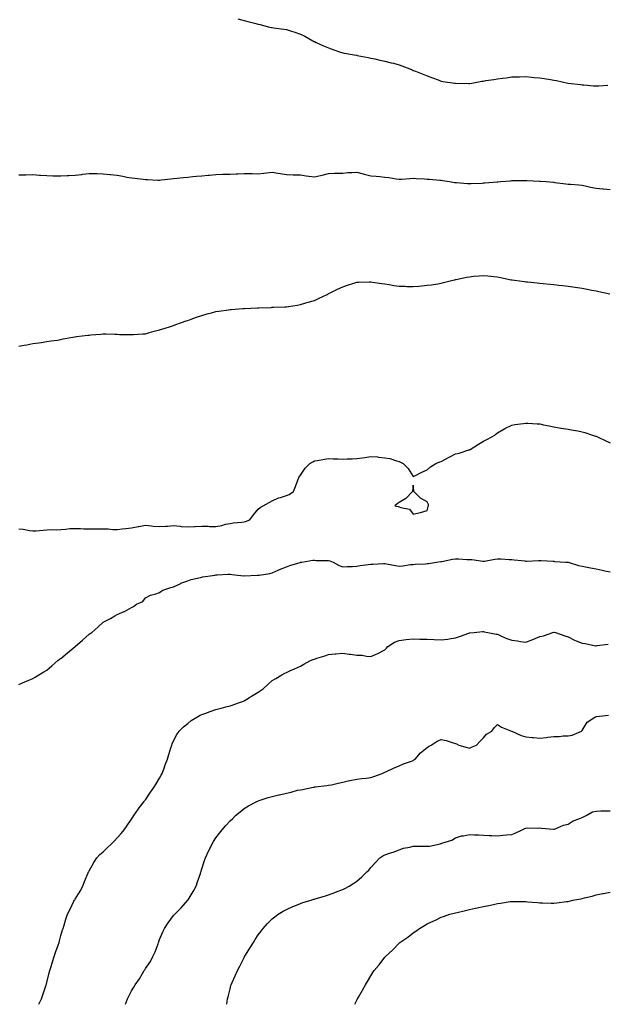
# Model space of a CAD drawing. Units: inches. Extents: x 862883 to 865523, y 7313738 to 7316378.
# Drawn here: x 863419 to 863835, y 7313738 to 7314437 of the extents above; entities that cross this region are included whole.
import ezdxf

# ---------------------------------------------------------------- set-up
doc = ezdxf.new("R2010")
doc.units = ezdxf.units.IN
doc.header["$MEASUREMENT"] = 0
doc.layers.add('Contour_86287313', color=7, linetype='Continuous', true_color=0x1f8717)

msp = doc.modelspace()

# ---------------------------------------------------------------- linework, layer by layer
at = {"layer": 'Contour_86287313'}
for points in [[(863573.68, 7314437.55, 3398), (863578.05, 7314436.42, 3398), (863581.6, 7314435.47, 3398), (863585.49, 7314434.48, 3398), (863588.05, 7314433.81, 3398), (863589.52, 7314433.39, 3398), (863595.25, 7314431.92, 3398), (863597.49, 7314431.36, 3398), (863598.05, 7314431.25, 3398), (863598.83, 7314431.14, 3398), (863606.3, 7314430.18, 3398), (863608.05, 7314429.94, 3398), (863610.96, 7314429.01, 3398), (863614.14, 7314428.01, 3398), (863618.05, 7314426.72, 3398), (863621.21, 7314425.08, 3398), (863626.85, 7314421.92, 3398), (863627.63, 7314421.5, 3398), (863628.05, 7314421.29, 3398), (863629.2, 7314420.77, 3398), (863634.45, 7314418.32, 3398), (863638.05, 7314416.8, 3398), (863641.66, 7314415.53, 3398), (863645.87, 7314414.1, 3398), (863648.05, 7314413.35, 3398), (863649.26, 7314413.13, 3398), (863656.31, 7314411.92, 3398), (863657.78, 7314411.66, 3398), (863658.05, 7314411.61, 3398), (863658.42, 7314411.54, 3398), (863666.1, 7314409.97, 3398), (863668.05, 7314409.63, 3398), (863670.96, 7314409.01, 3398), (863674.32, 7314408.19, 3398), (863678.05, 7314407.46, 3398), (863682.42, 7314406.29, 3398), (863684.06, 7314405.91, 3398), (863688.05, 7314404.91, 3398), (863690.17, 7314404.04, 3398), (863695.71, 7314401.92, 3398), (863697.33, 7314401.2, 3398), (863698.05, 7314400.89, 3398), (863699.71, 7314400.26, 3398), (863704.47, 7314398.34, 3398), (863708.05, 7314397.05, 3398), (863711.72, 7314395.59, 3398), (863715.86, 7314394.11, 3398), (863718.05, 7314393.28, 3398), (863719.24, 7314393.11, 3398), (863727.62, 7314391.92, 3398), (863727.99, 7314391.86, 3398), (863728.12, 7314391.85, 3398), (863737.73, 7314391.6, 3398), (863738.05, 7314391.6, 3398), (863738.33, 7314391.64, 3398), (863739.84, 7314391.92, 3398), (863746.84, 7314393.13, 3398), (863748.05, 7314393.35, 3398), (863749.73, 7314393.6, 3398), (863755.48, 7314394.49, 3398), (863758.05, 7314394.87, 3398), (863761.47, 7314395.34, 3398), (863764.27, 7314395.7, 3398), (863768.05, 7314396.24, 3398), (863772.46, 7314396.33, 3398), (863773.61, 7314396.36, 3398), (863778.05, 7314396.44, 3398), (863782.19, 7314396.06, 3398), (863784.06, 7314395.9, 3398), (863788.05, 7314395.54, 3398), (863791.17, 7314395.05, 3398), (863795.57, 7314394.4, 3398), (863798.05, 7314394.01, 3398), (863799.78, 7314393.65, 3398), (863807.98, 7314391.92, 3398), (863808.04, 7314391.91, 3398), (863808.07, 7314391.9, 3398), (863816.93, 7314390.8, 3398), (863818.05, 7314390.69, 3398), (863819.38, 7314390.59, 3398), (863826.1, 7314389.98, 3398), (863828.05, 7314389.84, 3398), (863830.04, 7314389.93, 3398), (863836.42, 7314390.29, 3398)], [(863418.05, 7314326.78, 3397), (863423, 7314326.87, 3397), (863423.1, 7314326.87, 3397), (863428.05, 7314326.93, 3397), (863432.71, 7314326.58, 3397), (863433.46, 7314326.51, 3397), (863438.05, 7314326.19, 3397), (863442.25, 7314326.12, 3397), (863443.88, 7314326.09, 3397), (863448.05, 7314326.05, 3397), (863452.39, 7314326.26, 3397), (863453.67, 7314326.3, 3397), (863458.05, 7314326.52, 3397), (863462.87, 7314327.1, 3397), (863463.29, 7314327.15, 3397), (863468.05, 7314327.75, 3397), (863472.37, 7314327.59, 3397), (863473.73, 7314327.6, 3397), (863478.05, 7314327.46, 3397), (863482.98, 7314326.99, 3397), (863483.11, 7314326.98, 3397), (863488.05, 7314326.49, 3397), (863491.87, 7314325.74, 3397), (863494.8, 7314325.17, 3397), (863498.05, 7314324.57, 3397), (863500.43, 7314324.3, 3397), (863506.31, 7314323.66, 3397), (863508.05, 7314323.45, 3397), (863509.5, 7314323.38, 3397), (863516.9, 7314323.07, 3397), (863518.05, 7314323, 3397), (863519.25, 7314323.12, 3397), (863526.02, 7314323.95, 3397), (863528.05, 7314324.14, 3397), (863530.52, 7314324.39, 3397), (863535.09, 7314324.88, 3397), (863538.05, 7314325.16, 3397), (863541.6, 7314325.47, 3397), (863544.25, 7314325.72, 3397), (863548.05, 7314326.05, 3397), (863552.61, 7314326.48, 3397), (863553.41, 7314326.55, 3397), (863558.05, 7314327.01, 3397), (863562.85, 7314327.12, 3397), (863563.25, 7314327.12, 3397), (863568.05, 7314327.23, 3397), (863572.54, 7314327.43, 3397), (863573.59, 7314327.46, 3397), (863578.05, 7314327.68, 3397), (863582.34, 7314327.63, 3397), (863583.72, 7314327.59, 3397), (863588.05, 7314327.55, 3397), (863592.01, 7314327.96, 3397), (863594.31, 7314328.17, 3397), (863598.05, 7314328.57, 3397), (863602, 7314327.97, 3397), (863603.78, 7314327.65, 3397), (863608.05, 7314327.05, 3397), (863612.98, 7314326.85, 3397), (863613.12, 7314326.85, 3397), (863618.05, 7314326.67, 3397), (863622.22, 7314326.09, 3397), (863624.13, 7314325.84, 3397), (863628.05, 7314325.3, 3397), (863632.42, 7314326.29, 3397), (863633.47, 7314326.5, 3397), (863638.05, 7314327.62, 3397), (863642.14, 7314327.83, 3397), (863643.99, 7314327.86, 3397), (863648.05, 7314328.06, 3397), (863651.61, 7314328.36, 3397), (863654.5, 7314328.37, 3397), (863658.05, 7314328.62, 3397), (863662.5, 7314327.47, 3397), (863663.34, 7314327.21, 3397), (863668.05, 7314326.13, 3397), (863671.88, 7314325.75, 3397), (863674.41, 7314325.56, 3397), (863678.05, 7314325.22, 3397), (863680.92, 7314324.8, 3397), (863686.01, 7314323.96, 3397), (863688.05, 7314323.65, 3397), (863689.93, 7314323.8, 3397), (863695.79, 7314324.19, 3397), (863698.05, 7314324.36, 3397), (863700.32, 7314324.19, 3397), (863706.12, 7314323.85, 3397), (863708.05, 7314323.72, 3397), (863709.71, 7314323.58, 3397), (863716.99, 7314322.98, 3397), (863718.05, 7314322.89, 3397), (863718.87, 7314322.74, 3397), (863723.9, 7314321.92, 3397), (863727.44, 7314321.3, 3397), (863728.05, 7314321.25, 3397), (863728.75, 7314321.22, 3397), (863736.7, 7314320.57, 3397), (863738.05, 7314320.52, 3397), (863739.35, 7314320.62, 3397), (863747.03, 7314320.9, 3397), (863748.05, 7314320.97, 3397), (863748.95, 7314321.02, 3397), (863757.85, 7314321.72, 3397), (863758.05, 7314321.73, 3397), (863758.22, 7314321.74, 3397), (863760.16, 7314321.92, 3397), (863767.38, 7314322.59, 3397), (863768.05, 7314322.65, 3397), (863768.8, 7314322.67, 3397), (863777.21, 7314322.76, 3397), (863778.05, 7314322.78, 3397), (863778.89, 7314322.76, 3397), (863787.76, 7314322.21, 3397), (863788.05, 7314322.2, 3397), (863788.32, 7314322.19, 3397), (863792.49, 7314321.92, 3397), (863797.65, 7314321.52, 3397), (863798.05, 7314321.46, 3397), (863798.59, 7314321.38, 3397), (863806.6, 7314320.47, 3397), (863808.05, 7314320.24, 3397), (863809.88, 7314320.09, 3397), (863815.73, 7314319.61, 3397), (863818.05, 7314319.43, 3397), (863821.23, 7314318.74, 3397), (863824.11, 7314317.98, 3397), (863828.05, 7314317.2, 3397), (863832.87, 7314316.73, 3397), (863833.25, 7314316.71, 3397), (863838.05, 7314316.3, 3397)], [(863418.05, 7314205.13, 3396), (863421.93, 7314205.8, 3396), (863423.8, 7314206.17, 3396), (863428.05, 7314206.94, 3396), (863432.43, 7314207.54, 3396), (863433.88, 7314207.76, 3396), (863438.05, 7314208.35, 3396), (863441.13, 7314208.84, 3396), (863445.65, 7314209.52, 3396), (863448.05, 7314209.93, 3396), (863449.68, 7314210.29, 3396), (863457.9, 7314211.77, 3396), (863458.05, 7314211.8, 3396), (863458.16, 7314211.81, 3396), (863458.96, 7314211.92, 3396), (863467.05, 7314212.92, 3396), (863468.05, 7314213.04, 3396), (863469.27, 7314213.14, 3396), (863476.23, 7314213.74, 3396), (863478.05, 7314213.88, 3396), (863479.96, 7314213.82, 3396), (863486.36, 7314213.61, 3396), (863488.05, 7314213.58, 3396), (863489.67, 7314213.54, 3396), (863496.54, 7314213.43, 3396), (863498.05, 7314213.41, 3396), (863499.64, 7314213.51, 3396), (863506.08, 7314213.89, 3396), (863508.05, 7314214, 3396), (863510.88, 7314214.75, 3396), (863514.22, 7314215.74, 3396), (863518.05, 7314216.67, 3396), (863521.96, 7314218, 3396), (863525.08, 7314218.95, 3396), (863528.05, 7314219.92, 3396), (863529.51, 7314220.46, 3396), (863533.62, 7314221.92, 3396), (863536.91, 7314223.06, 3396), (863538.05, 7314223.45, 3396), (863540.41, 7314224.28, 3396), (863544.35, 7314225.62, 3396), (863548.05, 7314226.95, 3396), (863551.94, 7314228.03, 3396), (863554.94, 7314228.81, 3396), (863558.05, 7314229.64, 3396), (863560.02, 7314229.95, 3396), (863567.06, 7314230.93, 3396), (863568.05, 7314231.09, 3396), (863568.81, 7314231.16, 3396), (863577.08, 7314231.92, 3396), (863577.98, 7314231.99, 3396), (863578.05, 7314232, 3396), (863578.13, 7314232, 3396), (863587.65, 7314232.32, 3396), (863588.05, 7314232.33, 3396), (863588.47, 7314232.34, 3396), (863597.26, 7314232.71, 3396), (863598.05, 7314232.72, 3396), (863598.88, 7314232.75, 3396), (863606.88, 7314233.1, 3396), (863608.05, 7314233.13, 3396), (863609.48, 7314233.35, 3396), (863615.66, 7314234.31, 3396), (863618.05, 7314234.68, 3396), (863621.97, 7314235.84, 3396), (863623.64, 7314236.33, 3396), (863628.05, 7314237.6, 3396), (863630.92, 7314239.05, 3396), (863636.97, 7314241.92, 3396), (863637.69, 7314242.29, 3396), (863638.05, 7314242.45, 3396), (863639.08, 7314242.95, 3396), (863644.34, 7314245.63, 3396), (863648.05, 7314247.28, 3396), (863651.53, 7314248.44, 3396), (863655.92, 7314249.8, 3396), (863658.05, 7314250.48, 3396), (863659.42, 7314250.55, 3396), (863666.93, 7314250.8, 3396), (863668.05, 7314250.86, 3396), (863669.29, 7314250.67, 3396), (863675.75, 7314249.62, 3396), (863678.05, 7314249.31, 3396), (863681.11, 7314248.86, 3396), (863684.38, 7314248.25, 3396), (863688.05, 7314247.75, 3396), (863692.32, 7314247.65, 3396), (863693.71, 7314247.57, 3396), (863698.05, 7314247.49, 3396), (863702.13, 7314247.84, 3396), (863704.15, 7314248.02, 3396), (863708.05, 7314248.35, 3396), (863711.2, 7314248.77, 3396), (863715.58, 7314249.45, 3396), (863718.05, 7314249.79, 3396), (863719.74, 7314250.24, 3396), (863726.34, 7314251.92, 3396), (863727.68, 7314252.29, 3396), (863728.05, 7314252.39, 3396), (863728.64, 7314252.51, 3396), (863735.94, 7314254.03, 3396), (863738.05, 7314254.47, 3396), (863740.85, 7314254.72, 3396), (863744.87, 7314255.09, 3396), (863748.05, 7314255.36, 3396), (863751.17, 7314255.05, 3396), (863755.44, 7314254.53, 3396), (863758.05, 7314254.25, 3396), (863760.01, 7314253.88, 3396), (863767.68, 7314252.29, 3396), (863768.05, 7314252.21, 3396), (863768.31, 7314252.17, 3396), (863770.05, 7314251.92, 3396), (863777.12, 7314250.99, 3396), (863778.05, 7314250.86, 3396), (863779.22, 7314250.75, 3396), (863786.15, 7314250.02, 3396), (863788.05, 7314249.84, 3396), (863790.33, 7314249.63, 3396), (863795.26, 7314249.13, 3396), (863798.05, 7314248.89, 3396), (863801.52, 7314248.45, 3396), (863804.25, 7314248.12, 3396), (863808.05, 7314247.63, 3396), (863813.03, 7314246.94, 3396), (863813.06, 7314246.93, 3396), (863818.05, 7314246.25, 3396), (863821.71, 7314245.58, 3396), (863825.04, 7314244.93, 3396), (863828.05, 7314244.37, 3396), (863830.04, 7314243.91, 3396), (863837.63, 7314242.34, 3396)], [(863418.05, 7314075.47, 3395), (863421.31, 7314075.18, 3395), (863425.67, 7314074.3, 3395), (863428.05, 7314074.03, 3395), (863430.26, 7314074.13, 3395), (863435.34, 7314074.63, 3395), (863438.05, 7314074.73, 3395), (863441.05, 7314074.92, 3395), (863445.1, 7314074.87, 3395), (863448.05, 7314075.09, 3395), (863451.36, 7314075.24, 3395), (863454.36, 7314075.61, 3395), (863458.05, 7314075.75, 3395), (863461.86, 7314075.73, 3395), (863464.38, 7314075.59, 3395), (863468.05, 7314075.58, 3395), (863471.67, 7314075.54, 3395), (863474.42, 7314075.55, 3395), (863478.05, 7314075.51, 3395), (863481.51, 7314075.38, 3395), (863484.86, 7314075.11, 3395), (863488.05, 7314074.98, 3395), (863491.56, 7314075.43, 3395), (863494.2, 7314075.77, 3395), (863498.05, 7314076.25, 3395), (863502.88, 7314077.09, 3395), (863503.3, 7314077.17, 3395), (863508.05, 7314078.04, 3395), (863512.37, 7314077.6, 3395), (863513.59, 7314077.46, 3395), (863518.05, 7314077.03, 3395), (863522.59, 7314077.38, 3395), (863523.58, 7314077.45, 3395), (863528.05, 7314077.8, 3395), (863532.6, 7314077.37, 3395), (863533.37, 7314077.24, 3395), (863538.05, 7314076.87, 3395), (863542.9, 7314077.07, 3395), (863543.25, 7314077.12, 3395), (863548.05, 7314077.34, 3395), (863552.63, 7314077.34, 3395), (863553.38, 7314077.25, 3395), (863558.05, 7314077.25, 3395), (863562.19, 7314077.78, 3395), (863564.83, 7314078.7, 3395), (863568.05, 7314079.32, 3395), (863570.24, 7314079.73, 3395), (863576.4, 7314080.26, 3395), (863578.05, 7314080.52, 3395), (863579.16, 7314080.81, 3395), (863582.2, 7314081.92, 3395), (863584.65, 7314085.32, 3395), (863588.05, 7314089.34, 3395), (863589.41, 7314090.56, 3395), (863591.62, 7314091.92, 3395), (863595.87, 7314094.09, 3395), (863598.05, 7314095.43, 3395), (863602.48, 7314097.49, 3395), (863603.96, 7314097.83, 3395), (863608.05, 7314099.21, 3395), (863610, 7314099.97, 3395), (863613.08, 7314101.92, 3395), (863614.48, 7314105.49, 3395), (863616.21, 7314110.08, 3395), (863616.91, 7314111.92, 3395), (863617.38, 7314112.59, 3395), (863618.05, 7314113.68, 3395), (863621.3, 7314118.67, 3395), (863624.66, 7314121.92, 3395), (863626.88, 7314123.09, 3395), (863628.05, 7314123.7, 3395), (863630.15, 7314124.02, 3395), (863635.11, 7314124.86, 3395), (863638.05, 7314125.3, 3395), (863641.34, 7314125.22, 3395), (863644.89, 7314125.08, 3395), (863648.05, 7314125, 3395), (863651.23, 7314125.09, 3395), (863654.7, 7314125.26, 3395), (863658.05, 7314125.37, 3395), (863662.13, 7314126, 3395), (863663.78, 7314126.19, 3395), (863668.05, 7314126.93, 3395), (863672.69, 7314126.55, 3395), (863673.55, 7314126.42, 3395), (863678.05, 7314125.97, 3395), (863681.47, 7314125.34, 3395), (863686.23, 7314123.74, 3395), (863688.05, 7314123.3, 3395), (863689.02, 7314122.89, 3395), (863690.9, 7314121.92, 3395), (863694.47, 7314118.35, 3395), (863698.05, 7314112.53, 3395), (863699.22, 7314113.09, 3395), (863704.25, 7314115.72, 3395), (863708.05, 7314117.33, 3395), (863710.4, 7314119.57, 3395), (863714.13, 7314121.92, 3395), (863716.97, 7314123, 3395), (863718.05, 7314123.34, 3395), (863721.13, 7314125, 3395), (863723.61, 7314126.36, 3395), (863728.05, 7314128.64, 3395), (863730.67, 7314129.3, 3395), (863737.68, 7314131.55, 3395), (863738.05, 7314131.66, 3395), (863738.24, 7314131.73, 3395), (863738.66, 7314131.92, 3395), (863744.5, 7314135.47, 3395), (863748.05, 7314137.79, 3395), (863750.76, 7314139.21, 3395), (863755.97, 7314141.92, 3395), (863757.09, 7314142.88, 3395), (863758.05, 7314143.59, 3395), (863762.05, 7314145.92, 3395), (863763.29, 7314146.69, 3395), (863768.05, 7314149.08, 3395), (863770.38, 7314149.6, 3395), (863776.38, 7314150.26, 3395), (863778.05, 7314150.58, 3395), (863779.44, 7314150.53, 3395), (863786.14, 7314150.01, 3395), (863788.05, 7314149.94, 3395), (863790.55, 7314149.42, 3395), (863794.7, 7314148.57, 3395), (863798.05, 7314147.84, 3395), (863802.92, 7314147.05, 3395), (863803.16, 7314147.03, 3395), (863808.05, 7314146.17, 3395), (863811.67, 7314145.54, 3395), (863815.02, 7314144.95, 3395), (863818.05, 7314144.42, 3395), (863819.94, 7314143.8, 3395), (863825.46, 7314141.92, 3395), (863827.49, 7314141.36, 3395), (863828.05, 7314141.21, 3395), (863829.4, 7314140.57, 3395), (863834.34, 7314138.21, 3395), (863838.05, 7314136.5, 3395)], [(863418.05, 7313965.01, 3394), (863422.87, 7313967.1, 3394), (863423.46, 7313967.33, 3394), (863428.05, 7313969.22, 3394), (863429.7, 7313970.27, 3394), (863432.41, 7313971.92, 3394), (863435.87, 7313974.1, 3394), (863438.05, 7313975.26, 3394), (863441.61, 7313978.36, 3394), (863445.9, 7313981.92, 3394), (863447.07, 7313982.9, 3394), (863448.05, 7313983.57, 3394), (863452.58, 7313987.39, 3394), (863458.05, 7313991.92, 3394), (863463.39, 7313996.57, 3394), (863468.05, 7314000.71, 3394), (863468.82, 7314001.15, 3394), (863469.93, 7314001.92, 3394), (863474.26, 7314005.71, 3394), (863478.05, 7314009.29, 3394), (863479.83, 7314010.14, 3394), (863483.09, 7314011.92, 3394), (863486.31, 7314013.66, 3394), (863488.05, 7314014.61, 3394), (863492.88, 7314016.75, 3394), (863493.13, 7314016.84, 3394), (863498.05, 7314019.6, 3394), (863499.56, 7314020.41, 3394), (863501.73, 7314021.92, 3394), (863506.17, 7314023.8, 3394), (863508.05, 7314026.57, 3394), (863511.49, 7314028.48, 3394), (863515.45, 7314029.32, 3394), (863518.05, 7314030.23, 3394), (863518.96, 7314031.01, 3394), (863520.38, 7314031.92, 3394), (863526.11, 7314033.86, 3394), (863528.05, 7314034.39, 3394), (863532.68, 7314036.55, 3394), (863533.16, 7314036.81, 3394), (863538.05, 7314038.67, 3394), (863540.48, 7314039.49, 3394), (863547.1, 7314040.97, 3394), (863548.05, 7314041.24, 3394), (863548.63, 7314041.34, 3394), (863552.3, 7314041.92, 3394), (863557.28, 7314042.69, 3394), (863558.05, 7314042.76, 3394), (863558.91, 7314042.78, 3394), (863566.73, 7314043.24, 3394), (863568.05, 7314043.28, 3394), (863569.32, 7314043.18, 3394), (863577.91, 7314042.06, 3394), (863578.05, 7314042.05, 3394), (863578.17, 7314042.04, 3394), (863587.43, 7314042.54, 3394), (863588.05, 7314042.52, 3394), (863588.84, 7314042.71, 3394), (863596.23, 7314043.74, 3394), (863598.05, 7314044.32, 3394), (863602.34, 7314046.21, 3394), (863603.29, 7314046.68, 3394), (863608.05, 7314048.45, 3394), (863610.61, 7314049.36, 3394), (863617.78, 7314051.65, 3394), (863618.05, 7314051.74, 3394), (863618.21, 7314051.76, 3394), (863618.99, 7314051.92, 3394), (863626.81, 7314053.16, 3394), (863628.05, 7314053.25, 3394), (863629.18, 7314053.05, 3394), (863636.88, 7314053.09, 3394), (863638.05, 7314052.95, 3394), (863638.9, 7314052.77, 3394), (863641.32, 7314051.92, 3394), (863645.52, 7314049.4, 3394), (863648.05, 7314048.53, 3394), (863651.25, 7314048.72, 3394), (863654.95, 7314048.82, 3394), (863658.05, 7314048.99, 3394), (863660.57, 7314049.4, 3394), (863666.26, 7314050.13, 3394), (863668.05, 7314050.4, 3394), (863669.46, 7314050.51, 3394), (863677.05, 7314050.91, 3394), (863678.05, 7314050.99, 3394), (863679.24, 7314050.73, 3394), (863685.64, 7314049.51, 3394), (863688.05, 7314048.96, 3394), (863690.78, 7314049.19, 3394), (863696.23, 7314050.1, 3394), (863698.05, 7314050.28, 3394), (863699.45, 7314050.52, 3394), (863706.75, 7314050.62, 3394), (863708.05, 7314050.79, 3394), (863709, 7314050.97, 3394), (863714.78, 7314051.92, 3394), (863717.73, 7314052.24, 3394), (863718.05, 7314052.3, 3394), (863718.49, 7314052.36, 3394), (863726.02, 7314053.95, 3394), (863728.05, 7314054.22, 3394), (863730.31, 7314054.19, 3394), (863736.18, 7314053.79, 3394), (863738.05, 7314053.75, 3394), (863739.76, 7314053.63, 3394), (863747.49, 7314052.48, 3394), (863748.05, 7314052.44, 3394), (863748.63, 7314052.5, 3394), (863756.04, 7314053.93, 3394), (863758.05, 7314054.11, 3394), (863760.26, 7314054.13, 3394), (863766.22, 7314053.75, 3394), (863768.05, 7314053.77, 3394), (863769.73, 7314053.6, 3394), (863777.29, 7314052.68, 3394), (863778.05, 7314052.6, 3394), (863778.76, 7314052.63, 3394), (863787.05, 7314052.92, 3394), (863788.05, 7314052.97, 3394), (863789.09, 7314052.96, 3394), (863797.52, 7314052.45, 3394), (863798.05, 7314052.45, 3394), (863798.55, 7314052.42, 3394), (863806.57, 7314051.92, 3394), (863807.93, 7314051.8, 3394), (863808.05, 7314051.79, 3394), (863808.22, 7314051.75, 3394), (863815.58, 7314049.45, 3394), (863818.05, 7314049.01, 3394), (863821.64, 7314048.33, 3394), (863824, 7314047.87, 3394), (863828.05, 7314047.1, 3394), (863832.29, 7314046.16, 3394), (863834.22, 7314045.75, 3394), (863838.05, 7314044.91, 3394)], [(863432.41, 7313738, 3393), (863434.1, 7313741.92, 3393), (863435.22, 7313744.75, 3393), (863437.33, 7313751.2, 3393), (863437.58, 7313751.92, 3393), (863437.68, 7313752.29, 3393), (863438.05, 7313753.57, 3393), (863439.68, 7313760.29, 3393), (863440.13, 7313761.92, 3393), (863441.08, 7313764.95, 3393), (863441.93, 7313768.04, 3393), (863443.3, 7313771.92, 3393), (863444.4, 7313775.57, 3393), (863446.12, 7313779.99, 3393), (863446.79, 7313781.92, 3393), (863447.02, 7313782.95, 3393), (863448.05, 7313786.73, 3393), (863449.17, 7313790.8, 3393), (863449.53, 7313791.92, 3393), (863450.22, 7313794.09, 3393), (863451.54, 7313798.43, 3393), (863452.7, 7313801.92, 3393), (863454.5, 7313805.47, 3393), (863457.23, 7313811.1, 3393), (863457.63, 7313811.92, 3393), (863457.79, 7313812.17, 3393), (863458.05, 7313812.62, 3393), (863461.59, 7313818.38, 3393), (863463.47, 7313821.92, 3393), (863464.82, 7313825.15, 3393), (863467.35, 7313831.22, 3393), (863467.64, 7313831.92, 3393), (863467.76, 7313832.21, 3393), (863468.05, 7313832.77, 3393), (863471.28, 7313838.69, 3393), (863473.48, 7313841.92, 3393), (863475.73, 7313844.24, 3393), (863478.05, 7313846.26, 3393), (863480.95, 7313849.02, 3393), (863483.95, 7313851.92, 3393), (863485.98, 7313853.99, 3393), (863488.05, 7313856.25, 3393), (863490.74, 7313859.23, 3393), (863492.94, 7313861.92, 3393), (863495, 7313864.98, 3393), (863498.05, 7313869.31, 3393), (863499.11, 7313870.86, 3393), (863499.87, 7313871.92, 3393), (863503.11, 7313876.86, 3393), (863503.54, 7313877.41, 3393), (863507.01, 7313881.92, 3393), (863507.46, 7313882.51, 3393), (863508.05, 7313883.19, 3393), (863511.49, 7313888.48, 3393), (863514.02, 7313891.92, 3393), (863515.52, 7313894.45, 3393), (863518.05, 7313898.41, 3393), (863519.25, 7313900.72, 3393), (863519.98, 7313901.92, 3393), (863521.05, 7313904.92, 3393), (863522.02, 7313907.95, 3393), (863523.66, 7313911.92, 3393), (863524.54, 7313915.43, 3393), (863526.1, 7313919.97, 3393), (863526.68, 7313921.92, 3393), (863527.04, 7313922.93, 3393), (863528.05, 7313925.07, 3393), (863530.4, 7313929.57, 3393), (863532.03, 7313931.92, 3393), (863535.1, 7313934.87, 3393), (863538.05, 7313937.41, 3393), (863540.56, 7313939.41, 3393), (863544.53, 7313941.92, 3393), (863546.83, 7313943.14, 3393), (863548.05, 7313943.69, 3393), (863550.79, 7313944.66, 3393), (863554.02, 7313945.95, 3393), (863558.05, 7313947.21, 3393), (863561.68, 7313948.29, 3393), (863565.16, 7313949.03, 3393), (863568.05, 7313949.8, 3393), (863569.59, 7313950.38, 3393), (863574.13, 7313951.92, 3393), (863576.96, 7313953.01, 3393), (863578.05, 7313953.44, 3393), (863581.85, 7313955.72, 3393), (863583.36, 7313956.61, 3393), (863588.05, 7313959.6, 3393), (863589.45, 7313960.51, 3393), (863591.52, 7313961.92, 3393), (863595.02, 7313964.95, 3393), (863598.05, 7313967.73, 3393), (863600.62, 7313969.35, 3393), (863604.78, 7313971.92, 3393), (863606.94, 7313973.03, 3393), (863608.05, 7313973.6, 3393), (863611.08, 7313974.95, 3393), (863613.8, 7313976.17, 3393), (863618.05, 7313978.02, 3393), (863620.53, 7313979.44, 3393), (863625.15, 7313981.92, 3393), (863627.18, 7313982.78, 3393), (863628.05, 7313983.09, 3393), (863629.75, 7313983.62, 3393), (863634.75, 7313985.22, 3393), (863638.05, 7313986.24, 3393), (863642.8, 7313986.67, 3393), (863643.25, 7313986.72, 3393), (863648.05, 7313987.13, 3393), (863652.67, 7313986.54, 3393), (863653.52, 7313986.45, 3393), (863658.05, 7313985.9, 3393), (863661.84, 7313985.71, 3393), (863664.9, 7313985.07, 3393), (863668.05, 7313984.86, 3393), (863673.01, 7313986.89, 3393), (863673.07, 7313986.9, 3393), (863678.05, 7313989.63, 3393), (863679.19, 7313990.78, 3393), (863680, 7313991.92, 3393), (863684.84, 7313995.13, 3393), (863688.05, 7313996.33, 3393), (863693.04, 7313996.91, 3393), (863693.06, 7313996.91, 3393), (863698.05, 7313997.38, 3393), (863702.72, 7313997.25, 3393), (863703.33, 7313997.2, 3393), (863708.05, 7313997.07, 3393), (863713.03, 7313996.9, 3393), (863713.07, 7313996.9, 3393), (863718.05, 7313996.74, 3393), (863722.69, 7313997.28, 3393), (863723.61, 7313997.48, 3393), (863728.05, 7313998.11, 3393), (863730.96, 7313999.01, 3393), (863737.55, 7314001.42, 3393), (863738.05, 7314001.59, 3393), (863738.34, 7314001.63, 3393), (863741.47, 7314001.92, 3393), (863747.25, 7314002.72, 3393), (863748.05, 7314002.71, 3393), (863748.6, 7314002.47, 3393), (863751.04, 7314001.92, 3393), (863756.94, 7314000.81, 3393), (863758.05, 7314000.61, 3393), (863760.33, 7313999.64, 3393), (863763.98, 7313997.85, 3393), (863768.05, 7313996.5, 3393), (863772.16, 7313996.03, 3393), (863774.38, 7313995.59, 3393), (863778.05, 7313995.1, 3393), (863783.03, 7313996.93, 3393), (863783.09, 7313996.96, 3393), (863788.05, 7313999, 3393), (863790.52, 7313999.45, 3393), (863797.19, 7314001.92, 3393), (863797.86, 7314002.12, 3393), (863798.05, 7314002.15, 3393), (863798.25, 7314002.12, 3393), (863799.15, 7314001.92, 3393), (863805.77, 7313999.63, 3393), (863808.05, 7313998.86, 3393), (863812.67, 7313996.54, 3393), (863813.89, 7313996.08, 3393), (863818.05, 7313994.32, 3393), (863820.31, 7313994.19, 3393), (863827.46, 7313992.52, 3393), (863828.05, 7313992.47, 3393), (863828.72, 7313992.58, 3393), (863836.46, 7313993.51, 3393)], [(863493.88, 7313738, 3392), (863495.18, 7313741.92, 3392), (863496.17, 7313743.8, 3392), (863498.05, 7313747.61, 3392), (863499.79, 7313750.18, 3392), (863500.73, 7313751.92, 3392), (863503.86, 7313756.1, 3392), (863505.93, 7313759.8, 3392), (863507.21, 7313761.92, 3392), (863507.55, 7313762.42, 3392), (863508.05, 7313763.31, 3392), (863511.58, 7313768.39, 3392), (863513.32, 7313771.92, 3392), (863514.83, 7313775.14, 3392), (863516.94, 7313780.81, 3392), (863517.4, 7313781.92, 3392), (863517.56, 7313782.41, 3392), (863518.05, 7313783.95, 3392), (863520.45, 7313789.52, 3392), (863521.46, 7313791.92, 3392), (863524.15, 7313795.82, 3392), (863528.05, 7313800.97, 3392), (863528.48, 7313801.49, 3392), (863528.82, 7313801.92, 3392), (863533.43, 7313806.54, 3392), (863538.05, 7313811.83, 3392), (863538.09, 7313811.88, 3392), (863538.12, 7313811.92, 3392), (863538.23, 7313812.1, 3392), (863541.99, 7313817.97, 3392), (863543.96, 7313821.92, 3392), (863545.09, 7313824.88, 3392), (863547.07, 7313830.94, 3392), (863547.41, 7313831.92, 3392), (863547.56, 7313832.41, 3392), (863548.05, 7313834.15, 3392), (863550, 7313839.97, 3392), (863550.67, 7313841.92, 3392), (863552.9, 7313846.77, 3392), (863553, 7313846.97, 3392), (863555.35, 7313851.92, 3392), (863556.38, 7313853.59, 3392), (863558.05, 7313856.16, 3392), (863560.58, 7313859.39, 3392), (863562.48, 7313861.92, 3392), (863565.1, 7313864.87, 3392), (863568.05, 7313868.25, 3392), (863569.98, 7313869.99, 3392), (863572.07, 7313871.92, 3392), (863575.3, 7313874.67, 3392), (863578.05, 7313876.9, 3392), (863581.17, 7313878.8, 3392), (863587.03, 7313881.92, 3392), (863587.72, 7313882.25, 3392), (863588.05, 7313882.37, 3392), (863588.69, 7313882.55, 3392), (863595.25, 7313884.72, 3392), (863598.05, 7313885.46, 3392), (863602.74, 7313886.61, 3392), (863603.23, 7313886.73, 3392), (863608.05, 7313887.9, 3392), (863611.37, 7313888.6, 3392), (863616.01, 7313889.88, 3392), (863618.05, 7313890.35, 3392), (863619.46, 7313890.51, 3392), (863626.22, 7313891.92, 3392), (863627.76, 7313892.21, 3392), (863628.05, 7313892.27, 3392), (863628.47, 7313892.34, 3392), (863636.72, 7313893.25, 3392), (863638.05, 7313893.47, 3392), (863640.03, 7313893.9, 3392), (863644.96, 7313895.01, 3392), (863648.05, 7313895.67, 3392), (863652.92, 7313896.78, 3392), (863653.12, 7313896.85, 3392), (863658.05, 7313897.76, 3392), (863661.59, 7313898.38, 3392), (863664.74, 7313898.61, 3392), (863668.05, 7313899.09, 3392), (863670.17, 7313899.8, 3392), (863676.04, 7313901.92, 3392), (863677.41, 7313902.56, 3392), (863678.05, 7313902.76, 3392), (863679.6, 7313903.47, 3392), (863684.25, 7313905.72, 3392), (863688.05, 7313907.31, 3392), (863691.2, 7313908.78, 3392), (863696.81, 7313910.68, 3392), (863698.05, 7313911.16, 3392), (863698.56, 7313911.41, 3392), (863699.43, 7313911.92, 3392), (863703.37, 7313916.6, 3392), (863708.05, 7313920.31, 3392), (863709.06, 7313920.91, 3392), (863710.95, 7313921.92, 3392), (863715.15, 7313924.82, 3392), (863718.05, 7313926, 3392), (863721.49, 7313925.36, 3392), (863726.45, 7313923.52, 3392), (863728.05, 7313923.11, 3392), (863728.94, 7313922.81, 3392), (863730.43, 7313921.92, 3392), (863736.39, 7313920.26, 3392), (863738.05, 7313919.85, 3392), (863739.55, 7313920.42, 3392), (863743.02, 7313921.92, 3392), (863745.44, 7313924.53, 3392), (863748.05, 7313927.04, 3392), (863750.25, 7313929.72, 3392), (863753.89, 7313931.92, 3392), (863755.65, 7313934.32, 3392), (863758.05, 7313936.66, 3392), (863760.85, 7313934.72, 3392), (863767.85, 7313931.92, 3392), (863768.02, 7313931.89, 3392), (863768.05, 7313931.89, 3392), (863768.1, 7313931.87, 3392), (863774.84, 7313928.71, 3392), (863778.05, 7313927.8, 3392), (863782.52, 7313927.45, 3392), (863783.45, 7313927.33, 3392), (863788.05, 7313927.02, 3392), (863792.58, 7313927.39, 3392), (863793.72, 7313927.59, 3392), (863798.05, 7313928.02, 3392), (863801.86, 7313928.11, 3392), (863804.65, 7313928.52, 3392), (863808.05, 7313928.61, 3392), (863810.91, 7313929.06, 3392), (863817.7, 7313931.92, 3392), (863817.87, 7313932.1, 3392), (863818.05, 7313932.44, 3392), (863821.65, 7313938.33, 3392), (863827.17, 7313941.92, 3392), (863827.82, 7313942.14, 3392), (863828.05, 7313942.2, 3392), (863828.32, 7313942.19, 3392), (863836.8, 7313943.17, 3392)], [(863565.89, 7313738, 3391), (863566.11, 7313739.98, 3391), (863566.32, 7313741.92, 3391), (863566.63, 7313743.34, 3391), (863568.05, 7313748.9, 3391), (863568.73, 7313751.24, 3391), (863568.95, 7313751.92, 3391), (863569.67, 7313753.54, 3391), (863571.73, 7313758.24, 3391), (863573.35, 7313761.92, 3391), (863574.92, 7313765.05, 3391), (863578.05, 7313771.32, 3391), (863578.28, 7313771.69, 3391), (863578.41, 7313771.92, 3391), (863579.03, 7313772.9, 3391), (863582.17, 7313777.8, 3391), (863584.64, 7313781.92, 3391), (863585.98, 7313783.99, 3391), (863588.05, 7313787.27, 3391), (863590.07, 7313789.89, 3391), (863591.58, 7313791.92, 3391), (863594.73, 7313795.25, 3391), (863598.05, 7313798.67, 3391), (863599.87, 7313800.1, 3391), (863602.32, 7313801.92, 3391), (863605.87, 7313804.1, 3391), (863608.05, 7313805.32, 3391), (863612.61, 7313807.36, 3391), (863614.02, 7313807.89, 3391), (863618.05, 7313809.52, 3391), (863619.82, 7313810.15, 3391), (863625.58, 7313811.92, 3391), (863627.45, 7313812.52, 3391), (863628.05, 7313812.69, 3391), (863629.14, 7313813.01, 3391), (863635.11, 7313814.86, 3391), (863638.05, 7313815.71, 3391), (863642.57, 7313817.4, 3391), (863644.11, 7313817.98, 3391), (863648.05, 7313819.45, 3391), (863649.68, 7313820.29, 3391), (863652.61, 7313821.92, 3391), (863655.98, 7313824, 3391), (863658.05, 7313825.4, 3391), (863661.56, 7313828.41, 3391), (863665.21, 7313831.92, 3391), (863666.65, 7313833.32, 3391), (863668.05, 7313835.18, 3391), (863671.27, 7313838.7, 3391), (863674.44, 7313841.92, 3391), (863676.63, 7313843.34, 3391), (863678.05, 7313844.03, 3391), (863681.34, 7313845.21, 3391), (863683.92, 7313846.05, 3391), (863688.05, 7313847.67, 3391), (863691.25, 7313848.72, 3391), (863695.67, 7313849.54, 3391), (863698.05, 7313850.17, 3391), (863699.78, 7313850.2, 3391), (863706.28, 7313850.15, 3391), (863708.05, 7313850.19, 3391), (863709.68, 7313850.28, 3391), (863717.32, 7313851.92, 3391), (863717.81, 7313852.16, 3391), (863718.05, 7313852.21, 3391), (863718.55, 7313852.42, 3391), (863725.44, 7313854.53, 3391), (863728.05, 7313856.16, 3391), (863732.4, 7313857.57, 3391), (863733.81, 7313857.68, 3391), (863738.05, 7313858.63, 3391), (863741.56, 7313858.41, 3391), (863744.46, 7313858.33, 3391), (863748.05, 7313858.07, 3391), (863752.07, 7313857.9, 3391), (863753.94, 7313857.81, 3391), (863758.05, 7313857.63, 3391), (863761.8, 7313858.17, 3391), (863764.32, 7313858.19, 3391), (863768.05, 7313858.61, 3391), (863770.49, 7313859.48, 3391), (863775.56, 7313861.92, 3391), (863777.29, 7313862.69, 3391), (863778.05, 7313862.99, 3391), (863779.31, 7313863.18, 3391), (863787.06, 7313862.91, 3391), (863788.05, 7313863.15, 3391), (863789.27, 7313863.14, 3391), (863797.75, 7313862.22, 3391), (863798.05, 7313862.21, 3391), (863798.48, 7313862.35, 3391), (863804.89, 7313865.08, 3391), (863808.05, 7313865.84, 3391), (863811.78, 7313868.19, 3391), (863815.73, 7313869.6, 3391), (863818.05, 7313870.65, 3391), (863818.97, 7313871, 3391), (863821.04, 7313871.92, 3391), (863825.46, 7313874.51, 3391), (863828.05, 7313875.14, 3391), (863831.4, 7313875.27, 3391), (863834.7, 7313875.27, 3391), (863838.05, 7313875.4, 3391)], [(863656.63, 7313738, 3390), (863658.05, 7313740.87, 3390), (863658.42, 7313741.55, 3390), (863658.6, 7313741.92, 3390), (863659.3, 7313743.17, 3390), (863662.06, 7313747.92, 3390), (863664.17, 7313751.92, 3390), (863665.75, 7313754.22, 3390), (863668.05, 7313758.26, 3390), (863669.5, 7313760.47, 3390), (863670.31, 7313761.92, 3390), (863673.99, 7313765.98, 3390), (863678.05, 7313771.4, 3390), (863678.29, 7313771.68, 3390), (863678.47, 7313771.92, 3390), (863683.54, 7313776.43, 3390), (863688.05, 7313781.3, 3390), (863688.37, 7313781.6, 3390), (863688.71, 7313781.92, 3390), (863694.35, 7313785.62, 3390), (863698.05, 7313788.68, 3390), (863700, 7313789.97, 3390), (863702.52, 7313791.92, 3390), (863706.07, 7313793.9, 3390), (863708.05, 7313795.13, 3390), (863712.73, 7313797.24, 3390), (863713.95, 7313797.82, 3390), (863718.05, 7313799.76, 3390), (863719.63, 7313800.34, 3390), (863724.04, 7313801.92, 3390), (863727.21, 7313802.76, 3390), (863728.05, 7313802.96, 3390), (863729.39, 7313803.26, 3390), (863735.29, 7313804.68, 3390), (863738.05, 7313805.29, 3390), (863742.35, 7313806.22, 3390), (863743.5, 7313806.47, 3390), (863748.05, 7313807.47, 3390), (863751.77, 7313808.2, 3390), (863755.09, 7313808.96, 3390), (863758.05, 7313809.58, 3390), (863760.15, 7313809.83, 3390), (863767, 7313810.87, 3390), (863768.05, 7313811, 3390), (863768.99, 7313810.98, 3390), (863777.05, 7313810.91, 3390), (863778.05, 7313810.89, 3390), (863779.17, 7313810.8, 3390), (863786.41, 7313810.28, 3390), (863788.05, 7313810.14, 3390), (863789.93, 7313810.04, 3390), (863796, 7313809.87, 3390), (863798.05, 7313809.76, 3390), (863800.05, 7313809.92, 3390), (863807.05, 7313810.92, 3390), (863808.05, 7313811.02, 3390), (863808.81, 7313811.16, 3390), (863811.51, 7313811.92, 3390), (863817.03, 7313812.94, 3390), (863818.05, 7313813.21, 3390), (863819.8, 7313813.67, 3390), (863825.14, 7313814.83, 3390), (863828.05, 7313815.7, 3390), (863832.7, 7313816.57, 3390), (863833.3, 7313816.68, 3390), (863838.05, 7313817.59, 3390)]]:
    msp.add_polyline3d(points, dxfattribs=at)
msp.add_polyline3d([(863708.05, 7314088.59, 3395), (863708.69, 7314091.28, 3395), (863708.96, 7314091.92, 3395), (863708.92, 7314092.78, 3395), (863708.05, 7314094.62, 3395), (863703.39, 7314097.26, 3395), (863698.52, 7314101.92, 3395), (863698.61, 7314102.48, 3395), (863698.05, 7314106.53, 3395), (863697.74, 7314102.23, 3395), (863697.63, 7314101.92, 3395), (863692.91, 7314097.06, 3395), (863688.05, 7314094.17, 3395), (863686.8, 7314093.17, 3395), (863685.06, 7314091.92, 3395), (863687.44, 7314091.3, 3395), (863688.05, 7314091.17, 3395), (863689.44, 7314090.53, 3395), (863695.49, 7314089.36, 3395), (863698.05, 7314085.8, 3395), (863702.96, 7314087.01, 3395), (863703.26, 7314087.13, 3395)], close=True, dxfattribs=at)

doc.saveas('drawing.dxf')
